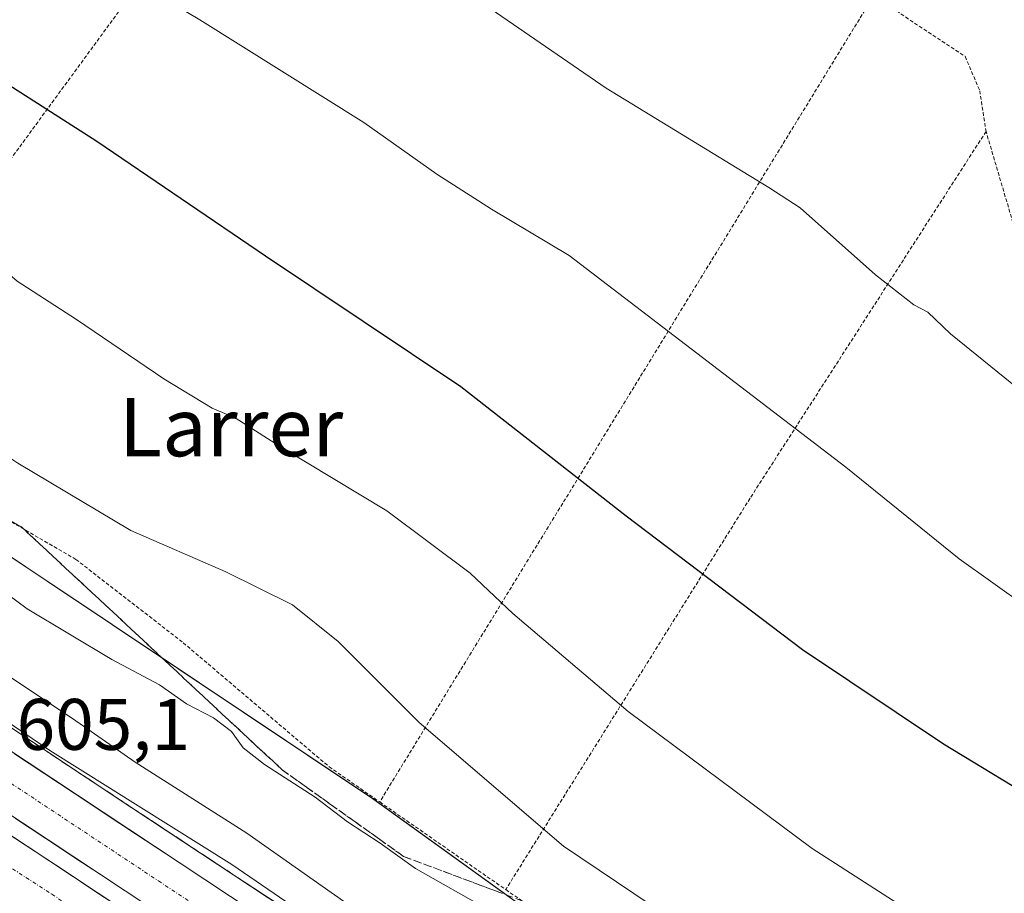
# Model space of a CAD drawing. Units: metres. Extents: x 589979 to 593427, y 4759095 to 4761456.
# Drawn here: x 592562 to 592697, y 4760015 to 4760135 of the extents above; entities that cross this region are included whole.
import ezdxf
from ezdxf.enums import TextEntityAlignment as Align

# ---------------------------------------------------------------- set-up
doc = ezdxf.new("R2010")
doc.units = ezdxf.units.M
doc.header["$MEASUREMENT"] = 0
for name, pattern in [('TRAZO_Y_PUNTO', [1, 0.5, -0.25, 0, -0.25]), ('TRAZOS', [0.75, 0.5, -0.25]), ('TRAZOSX2', [1.5, 1, -0.5])]:
    doc.linetypes.add(name, pattern=pattern)
for name, color, linetype, lineweight in [('Alambrada', 19, 'TRAZOS', 0), ('Arcén (en calzada doble)', 9, 'Continuous', 13), ('Carretera de calzada doble', 1, 'Continuous', 13), ('Carretera de calzada doble Cxs', 1, 'Continuous', 13), ('Carretera de calzada doble eje', 1, 'TRAZO_Y_PUNTO', 0), ('Curva de nivel maestra', 36, 'Continuous', 30), ('Curva de nivel normal', 36, 'Continuous', 0), ('Núcleo urbano CxS', 19, 'Continuous', 0), ('Prado CxS', 92, 'Continuous', 0), ('Rótulo de punto de cota en terreno', 19, 'Continuous', 0), ('Talud superficial', 39, 'TRAZOSX2', 0), ('Texto cartográfico', 19, 'Continuous', 0)]:
    doc.layers.add(name, color=color, linetype=linetype, lineweight=lineweight)
doc.styles.add('Arial', font='txt', dxfattribs={"height": 0.2})

# ---------------------------------------------------------------- blocks, each defined once
blk = doc.blocks.new('*U151')
at = {"layer": 'Prado CxS', "color": 92, "linetype": 'Continuous', "lineweight": 0}
blk.add_polyline3d([(593048.8989, 4759951.4479, 626.5365), (593012.9393, 4759898.1151, 636.3416), (593002.6841, 4759898.2319, 636.5411), (592920.5137, 4759971.9415, 635.8686), (592801.2517, 4760062.0069, 638.9066), (592777.4983, 4760080.8123, 639.0832), (592751.8275, 4760097.0637, 639.1278), (592740.8537, 4760098.5527, 638.9251), (592728.8781, 4760100.1859, 638.5868), (592722.5621, 4760098.4579, 638.4233), (592707.2325, 4760092.8827, 636.2226), (592736.0407, 4760020.6715, 626.9305), (592757.2681, 4759979.1811, 622.5955), (592759.5569, 4759962.5461, 620.5201), (592737.9695, 4759934.7967, 612.5748), (592669.7653, 4759985.3105, 611.112), (592610.3769, 4760028.0653, 611.2783), (592538.7535, 4760075.9043, 611.3159), (592458.5501, 4760128.2865, 610.154), (592306.7509, 4760215.1793, 605.3125), (592275.3371, 4760236.1861, 608.0755), (592210.7699, 4760276.0627, 605.0273)], dxfattribs=at)
blk = doc.blocks.new('*U165')
at = {"layer": 'Núcleo urbano CxS', "color": 19, "linetype": 'Continuous', "lineweight": 0}
blk.add_polyline3d([(592210.7699, 4760276.0627, 605.0273), (592275.3371, 4760236.1861, 608.0755), (592306.7509, 4760215.1793, 605.3125), (592458.5501, 4760128.2865, 610.154), (592538.7535, 4760075.9043, 611.3159), (592610.3769, 4760028.0653, 611.2783), (592669.7653, 4759985.3105, 611.112), (592737.9695, 4759934.7967, 612.5748), (592809.3435, 4759874.4143, 610.1766), (592959.0025, 4759742.8217, 611.4184), (592973.9803, 4759721.4661, 606.2791), (593000.8785, 4759709.2027, 606.4203), (593010.7735, 4759687.7633, 605.1823), (593085.1125, 4759613.3815, 604.4093), (593140.1681, 4759574.1747, 603.6302)], dxfattribs=at)

msp = doc.modelspace()

# ---------------------------------------------------------------- linework, layer by layer
at = {"layer": 'Alambrada', "color": 19, "linetype": 'TRAZOS', "lineweight": 0}
for points in [[(592614.85, 4760189.39, 637.57), (592582.07, 4760145.29, 631.17), (592542.06, 4760090.65, 615.79), (592534.76, 4760081.18, 612.75)], [(592679.17, 4760138.37, 638.48), (592611.3, 4760027.65, 611.43)], [(592679.17, 4760138.37, 638.48), (592691.75, 4760130.08, 638.36), (592693.75, 4760125.36, 638.44), (592694.62, 4760119.76, 638.59)], [(592694.62, 4760119.76, 638.59), (592662.19, 4760069.37, 627.47), (592628.62, 4760015.61, 611.73)], [(592628.62, 4760015.61, 611.73), (592667.78, 4759988.4, 611.85), (592700.51, 4759963.44, 611.83), (592731.39, 4759937.04, 612.42), (592743.38, 4759945.61, 615.81), (592751.38, 4759952.4, 617.83), (592755.87, 4759960.48, 619.72), (592755.3, 4759970.09, 621.09), (592746.78, 4759991.29, 623.41), (592700.87, 4760098.57, 637.22), (592694.62, 4760119.76, 638.59)], [(592534.76, 4760081.18, 612.75), (592569.55, 4760060.97, 613.15), (592584.3, 4760049.52, 611.7), (592604.35, 4760032.48, 611.26), (592611.3, 4760027.65, 611.43)], [(592611.3, 4760027.65, 611.43), (592628.62, 4760015.61, 611.73)]]:
    msp.add_polyline3d(points, dxfattribs=at)
at = {"layer": 'Arcén (en calzada doble)', "color": 9, "linetype": 'Continuous', "lineweight": 13}
msp.add_lwpolyline([(592210.19, 4760262.36), (592236.67, 4760243.14), (592260.67, 4760226.39), (592290.03, 4760208.57), (592323.3, 4760187.49), (592391.48, 4760144.19), (592425.83, 4760122.97), (592512.76, 4760068.79), (592550.17, 4760044.77), (592577.26, 4760026.85), (592598.28, 4760012.98), (592632.57, 4759989.24), (592669.94, 4759961.6), (592706.89, 4759932.8), (592742.78, 4759902.8), (592782.41, 4759868.18), (592826.62, 4759830.59), (592860.42, 4759801.8), (592903.75, 4759764.16), (593003.07, 4759678.81), (593024.78, 4759658.65), (593061.44, 4759626.47), (593098.78, 4759589.38)], dxfattribs=at)
at = {"layer": 'Carretera de calzada doble', "color": 1, "linetype": 'Continuous', "lineweight": 13}
for points in [[(592208.58, 4760260.18), (592235.08, 4760240.92), (592259.17, 4760224.12), (592288.6, 4760206.26), (592321.84, 4760185.19), (592390.03, 4760141.89), (592424.4, 4760120.66), (592511.3, 4760066.49), (592548.69, 4760042.5), (592594.32, 4760012.32), (592630.94, 4759986.97), (592668.23, 4759959.39), (592705.13, 4759930.63), (592740.96, 4759900.67), (592780.57, 4759866.06), (592824.8, 4759828.46), (592858.6, 4759799.68), (592901.91, 4759762.05), (593001.2, 4759676.72), (593022.91, 4759656.57), (593059.52, 4759624.43), (593096.71, 4759587.48)], [(593091.37, 4759582.55), (593054.56, 4759619.12), (593018.04, 4759651.18), (592996.36, 4759671.3), (592897.16, 4759756.55), (592853.86, 4759794.17), (592820.09, 4759822.93), (592775.83, 4759860.56), (592736.24, 4759895.15), (592700.57, 4759924.98), (592663.84, 4759953.6), (592626.7, 4759981.07), (592598.47, 4760000.78), (592590.27, 4760006.2), (592544.68, 4760036.35), (592507.38, 4760060.28), (592420.53, 4760114.42), (592386.13, 4760135.67), (592317.91, 4760178.99), (592284.73, 4760200.02), (592255.16, 4760217.96), (592230.82, 4760234.94), (592204.22, 4760254.27)], [(592202.85, 4760252.41), (592229.48, 4760233.07), (592253.9, 4760216.02), (592283.51, 4760198.06), (592316.68, 4760177.04), (592384.91, 4760133.71), (592419.31, 4760112.46), (592506.14, 4760058.33), (592543.42, 4760034.42), (592588.59, 4760004.54), (592597.18, 4759998.87), (592625.35, 4759979.2), (592662.45, 4759951.76), (592699.12, 4759923.18), (592734.74, 4759893.4), (592774.33, 4759858.81), (592818.6, 4759821.17), (592852.36, 4759792.42), (592895.66, 4759754.8), (592994.82, 4759669.58), (593016.5, 4759649.46), (593052.98, 4759617.43), (593089.67, 4759580.98)]]:
    msp.add_lwpolyline(points, dxfattribs=at)
at = {"layer": 'Carretera de calzada doble Cxs', "color": 1, "linetype": 'Continuous', "lineweight": 13}
for points in [[(592561.13, 4760034.27, 605.11), (592565.28, 4760031.53, 605.15), (592569.43, 4760028.78, 605.17), (592573.58, 4760026.04, 605.14), (592577.73, 4760023.29, 605.27), (592581.88, 4760020.55, 605.22), (592586.02, 4760017.81, 605.29), (592590.17, 4760015.06, 605.17)], [(592577.84, 4760014.42, 605.04), (592573.69, 4760017.16, 605.04), (592569.55, 4760019.9, 605.02), (592565.4, 4760022.65, 605.01), (592561.26, 4760025.39, 604.98)], [(592559.85, 4760023.55, 604.92), (592563.95, 4760020.84, 604.95), (592568.06, 4760018.12, 604.96), (592572.16, 4760015.41, 605), (592576.27, 4760012.69, 604.97)]]:
    msp.add_polyline3d(points, dxfattribs=at)
at = {"layer": 'Carretera de calzada doble eje', "color": 1, "linetype": 'TRAZO_Y_PUNTO', "lineweight": 0}
for points in [[(592186.26, 4760260.09), (592242.86, 4760218.66), (592274.16, 4760198.96), (592375.34, 4760135.72), (592412.44, 4760112.62), (592529.44, 4760038.79), (592566.26, 4760014.98), (592608.25, 4759986.46), (592646.49, 4759958.68), (592674.25, 4759937.85), (592720.77, 4759900.86), (592760.42, 4759866), (592791.58, 4759838.93), (592845.17, 4759793.99), (592888.93, 4759756.44), (592967.6, 4759687.7), (593005.27, 4759655.39), (593058.18, 4759607.45), (593086.22, 4759579.39), (593111.95, 4759549.16), (593129.23, 4759525.21), (593144.1, 4759501.69), (593154.94, 4759483.26)], [(592388.08, 4760138.78), (592405.28, 4760128.15), (592422.47, 4760117.54), (592427.89, 4760114.16), (592433.32, 4760110.77), (592444.18, 4760104), (592487.63, 4760076.92), (592498.48, 4760070.15), (592503.91, 4760066.77), (592506.63, 4760065.08), (592509.34, 4760063.38), (592527.99, 4760051.42), (592546.68, 4760039.42), (592552.38, 4760035.66), (592580.9, 4760016.8), (592592.29, 4760009.26), (592596.39, 4760006.55), (592614.7, 4759993.87), (592628.82, 4759984.02), (592647.47, 4759970.23), (592666.03, 4759956.49), (592684.4, 4759942.18), (592702.85, 4759927.8)]]:
    msp.add_lwpolyline(points, dxfattribs=at)
at = {"layer": 'Curva de nivel maestra', "color": 36, "linetype": 'Continuous', "lineweight": 30}
msp.add_polyline3d([(592536.38, 4760142.71, 625), (592554.44, 4760129.9, 625), (592572.42, 4760118.42, 625), (592595.62, 4760102.69, 625), (592622.46, 4760084.7, 625), (592645.18, 4760066.94, 625), (592669.4, 4760048.59, 625), (592688.77, 4760035.62, 625), (592703.58, 4760026.65, 625)], dxfattribs=at)
at = {"layer": 'Curva de nivel normal', "color": 36, "linetype": 'Continuous', "lineweight": 0}
for points in [[(592610.8, 4760147.45, 635), (592642.4, 4760125.72, 635), (592664.77, 4760112.06, 635), (592669.1, 4760109.26, 635), (592679.43, 4760100.08, 635), (592684.71, 4760095.93, 635), (592686.63, 4760094.94, 635), (592689.75, 4760091.95, 635), (592699.86, 4760083.78, 635)], [(592700.17, 4760054.46, 630), (592690.93, 4760061.07, 630), (592675.37, 4760073.62, 630), (592637.34, 4760102.74, 630), (592626.68, 4760109.08, 630), (592619.15, 4760113.88, 630), (592609.14, 4760120.98, 630), (592586.58, 4760135.11, 630), (592568.62, 4760145.8, 630)], [(592471.34, 4760141.07, 615), (592485.3, 4760128.37, 615), (592499.37, 4760116.77, 615), (592520.68, 4760100.75, 615), (592527.81, 4760095.79, 615), (592532.53, 4760092.26, 615), (592541.82, 4760086.48, 615), (592549, 4760082.54, 615), (592561.58, 4760074.19, 615), (592577.09, 4760064.96, 615), (592590.17, 4760059.24, 615), (592599.32, 4760054.72, 615), (592605.6, 4760049.7, 615), (592616.71, 4760038.58, 615), (592636.54, 4760021.59, 615), (592663.16, 4760003.67, 615), (592687.94, 4759989.29, 615), (592702.19, 4759978.92, 615)], [(592505.06, 4760140.3, 620), (592540.34, 4760113.76, 620), (592552.74, 4760105.95, 620), (592556.95, 4760103.1, 620), (592561.48, 4760099.21, 620), (592569.65, 4760093.91, 620), (592581.62, 4760085.77, 620), (592588.27, 4760081.76, 620), (592591.42, 4760080.4, 620), (592597.55, 4760076.52, 620), (592612.26, 4760067.66, 620), (592623.71, 4760059.09, 620), (592629.6, 4760053.55, 620), (592645.46, 4760040.08, 620), (592670.74, 4760021.26, 620), (592687.68, 4760010.36, 620), (592699.78, 4760003.67, 620)], [(592418.36, 4760137.28, 605), (592423.76, 4760133.82, 605), (592431.43, 4760126.61, 605), (592436.03, 4760123.4, 605), (592443.44, 4760118.61, 605), (592453.74, 4760112.95, 605), (592468.57, 4760103.97, 605), (592487.42, 4760091.82, 605), (592494.49, 4760087, 605), (592502.43, 4760082.26, 605), (592509.88, 4760077.06, 605), (592519.54, 4760070.94, 605), (592526.89, 4760065.96, 605), (592534.43, 4760061.5, 605), (592547.76, 4760052.78, 605), (592557.96, 4760046.48, 605), (592569.1, 4760039.11, 605), (592577.7, 4760033.1, 605), (592593.03, 4760023.37, 605), (592625.8, 4760000.32, 605), (592654.12, 4759979.13, 605), (592674.41, 4759963.81, 605), (592701.94, 4759941.67, 605)], [(592553.73, 4760060.93, 610), (592562.85, 4760054.2, 610), (592574.48, 4760047.22, 610), (592581.02, 4760043.76, 610), (592584.75, 4760041.15, 610), (592588.46, 4760039.19, 610), (592590.93, 4760037.33, 610), (592592.55, 4760035.1, 610), (592595.46, 4760032.8, 610), (592602.44, 4760028.32, 610), (592606.86, 4760024.92, 610), (592611.37, 4760021.99, 610), (592616.23, 4760018.5, 610), (592626.25, 4760012.82, 610), (592641.82, 4760002.36, 610), (592658.83, 4759989.16, 610), (592666.9, 4759981.76, 610), (592671.67, 4759977.89, 610), (592675.23, 4759975.84, 610), (592677.93, 4759973.16, 610), (592683.17, 4759968.57, 610), (592688.79, 4759964.36, 610), (592692.83, 4759961.72, 610), (592698.6, 4759957.15, 610)], [(592700.37, 4759939.1, 605), (592693.41, 4759944.48, 605), (592691.62, 4759946.36, 605), (592689.83, 4759947.9, 605), (592685.33, 4759951.06, 605), (592672.06, 4759961.46, 605), (592666.19, 4759965.59, 605), (592661.74, 4759969.14, 605), (592658.56, 4759971.3, 605), (592653.87, 4759974.94, 605), (592643.2, 4759982.27, 605), (592634.06, 4759988.79, 605), (592625.92, 4759994.98, 605), (592619.56, 4759999.29, 605), (592610.86, 4760005.59, 605), (592600.86, 4760012.26, 605), (592590.97, 4760019.04, 605), (592565.98, 4760034.72, 605), (592559.83, 4760038.9, 605)]]:
    msp.add_polyline3d(points, dxfattribs=at)
at = {"layer": 'Núcleo urbano CxS', "color": 19, "linetype": 'Continuous', "lineweight": 0}
msp.add_polyline3d([(592139.07, 4760355, 599.97), (592167.32, 4760314.45, 602.63), (592210.77, 4760276.06, 605.03), (592275.34, 4760236.19, 608.08), (592306.75, 4760215.18, 605.31), (592458.55, 4760128.29, 610.15), (592538.75, 4760075.9, 611.32), (592610.38, 4760028.07, 611.28), (592669.77, 4759985.31, 611.11), (592737.97, 4759934.8, 612.57)], dxfattribs=at)
at = {"layer": 'Prado CxS', "color": 92, "linetype": 'Continuous', "lineweight": 0}
msp.add_polyline3d([(592139.07, 4760355, 599.97), (592167.32, 4760314.45, 602.63), (592210.77, 4760276.06, 605.03), (592275.34, 4760236.19, 608.08), (592306.75, 4760215.18, 605.31), (592458.55, 4760128.29, 610.15), (592538.75, 4760075.9, 611.32), (592610.38, 4760028.07, 611.28), (592669.77, 4759985.31, 611.11), (592737.97, 4759934.8, 612.57)], dxfattribs=at)
at = {"layer": 'Talud superficial', "color": 39, "linetype": 'TRAZOSX2', "lineweight": 0}
for points in [[(592630.96, 4760014.03, 611.83), (592626.86, 4760015.57, 611.45), (592614.59, 4760020.16, 609.48), (592611.25, 4760022.54, 609.58), (592607.91, 4760024.93, 609.8), (592604.56, 4760027.31, 609.73), (592601.22, 4760029.7, 610.09), (592597.88, 4760032.08, 610.43), (592594.3, 4760035.41, 610.26), (592590.72, 4760038.75, 610.07), (592587.14, 4760042.08, 610.21), (592583.56, 4760045.42, 610.59), (592579.98, 4760048.75, 611.16), (592576.4, 4760052.09, 611.7), (592572.82, 4760055.42, 612.25), (592569.24, 4760058.76, 612.7), (592565.66, 4760062.09, 612.7), (592562.08, 4760065.43, 612.99), (592557.75, 4760067.81, 612.68)], [(592560.64, 4760066.22, 613.03), (592562.08, 4760065.43, 612.99), (592563.27, 4760064.32, 612.97), (592564.47, 4760063.2, 612.82), (592565.66, 4760062.09, 612.7), (592566.85, 4760060.98, 612.7), (592568.05, 4760059.87, 612.8), (592569.24, 4760058.76, 612.7), (592570.43, 4760057.65, 612.5), (592571.63, 4760056.53, 612.33), (592572.82, 4760055.42, 612.25), (592574.01, 4760054.31, 612.19), (592575.21, 4760053.2, 611.99), (592576.4, 4760052.09, 611.7), (592577.59, 4760050.98, 611.56), (592578.79, 4760049.86, 611.35), (592579.98, 4760048.75, 611.16), (592581.17, 4760047.64, 610.95), (592582.37, 4760046.53, 610.76), (592583.56, 4760045.42, 610.59), (592584.75, 4760044.31, 610.42), (592585.95, 4760043.19, 610.4), (592587.14, 4760042.08, 610.21), (592588.33, 4760040.97, 610.06), (592589.53, 4760039.86, 610.08), (592590.72, 4760038.75, 610.07), (592591.91, 4760037.64, 610.05), (592593.11, 4760036.52, 610.18), (592594.3, 4760035.41, 610.26), (592595.49, 4760034.3, 610.16), (592596.69, 4760033.19, 610.46), (592597.88, 4760032.08, 610.43), (592598.99, 4760031.29, 610.26), (592600.11, 4760030.49, 609.86), (592601.22, 4760029.7, 610.09), (592602.33, 4760028.9, 609.88), (592603.45, 4760028.11, 609.63), (592604.56, 4760027.31, 609.73), (592605.68, 4760026.52, 610.09), (592606.79, 4760025.72, 610.13), (592607.91, 4760024.93, 609.8), (592609.02, 4760024.13, 609.67), (592610.14, 4760023.34, 609.67), (592611.25, 4760022.54, 609.58), (592612.36, 4760021.75, 609.6), (592613.48, 4760020.95, 609.53), (592614.59, 4760020.16, 609.48), (592615.95, 4760019.65, 610.12), (592617.32, 4760019.14, 610.43), (592618.68, 4760018.63, 610.48), (592620.04, 4760018.12, 610.76), (592621.41, 4760017.61, 610.57), (592622.77, 4760017.1, 610.67), (592624.13, 4760016.59, 610.94), (592625.5, 4760016.08, 611.11), (592626.86, 4760015.57, 611.45), (592628.23, 4760015.06, 611.75)], [(592550.17, 4760044.77, 604.77), (592577.26, 4760026.85, 605.08), (592580.76, 4760024.54, 605.15), (592584.27, 4760022.23, 605.04), (592587.77, 4760019.91, 605.3), (592591.27, 4760017.6, 605.12), (592594.78, 4760015.29, 605.02), (592598.28, 4760012.98, 605.03), (592605.9, 4760007.7, 604.95), (592609.71, 4760005.07, 605.04), (592621.14, 4759997.15, 605.09), (592624.95, 4759994.52, 604.95), (592632.57, 4759989.24, 605.05), (592636.31, 4759986.48, 605.19), (592640.04, 4759983.71, 605.33), (592643.78, 4759980.95, 605.06), (592647.52, 4759978.18, 605.04), (592651.25, 4759975.42, 605.26)], [(592595.95, 4760014.52, 605.14), (592594.78, 4760015.29, 605.02), (592593.61, 4760016.06, 604.95), (592592.44, 4760016.83, 605.05), (592591.27, 4760017.6, 605.12), (592590.1, 4760018.37, 605.13), (592588.94, 4760019.14, 605.07), (592587.77, 4760019.91, 605.3), (592586.6, 4760020.68, 604.99), (592585.44, 4760021.46, 604.96), (592584.27, 4760022.23, 605.04), (592583.1, 4760023, 605.09), (592581.93, 4760023.77, 605.3), (592580.76, 4760024.54, 605.15), (592579.59, 4760025.31, 605.19), (592578.43, 4760026.08, 605.18), (592577.26, 4760026.85, 605.08), (592575.97, 4760027.7, 605.23), (592574.68, 4760028.56, 605.1), (592573.39, 4760029.41, 605.12), (592572.1, 4760030.26, 605.1), (592570.81, 4760031.12, 604.95), (592569.52, 4760031.97, 605.06), (592568.23, 4760032.82, 605.01), (592566.94, 4760033.68, 605.06), (592565.65, 4760034.53, 604.91), (592564.36, 4760035.38, 605), (592563.07, 4760036.24, 605.04), (592561.78, 4760037.09, 604.97)]]:
    msp.add_polyline3d(points, dxfattribs=at)

# ---------------------------------------------------------------- block references
at = {"layer": 'Núcleo urbano CxS', "color": 19, "linetype": 'Continuous', "lineweight": 0}
msp.add_blockref('*U165', (0, 0), dxfattribs=at)
at = {"layer": 'Prado CxS', "color": 92, "linetype": 'Continuous', "lineweight": 0}
msp.add_blockref('*U151', (0, 0), dxfattribs=at)

# ---------------------------------------------------------------- texts
at = {"layer": 'Rótulo de punto de cota en terreno', "color": 19, "linetype": 'Continuous', "lineweight": 0, "style": 'Arial'}
msp.add_text('605,1', height=7, dxfattribs=at).set_placement((592561.4, 4760032.62), align=Align.BOTTOM_LEFT)
at = {"layer": 'Texto cartográfico', "color": 19, "linetype": 'Continuous', "lineweight": 0, "style": 'Arial'}
msp.add_text('Larrer', height=8, dxfattribs=at).set_placement((592590.88, 4760079.14), align=Align.MIDDLE_CENTER)

doc.saveas('drawing.dxf')
